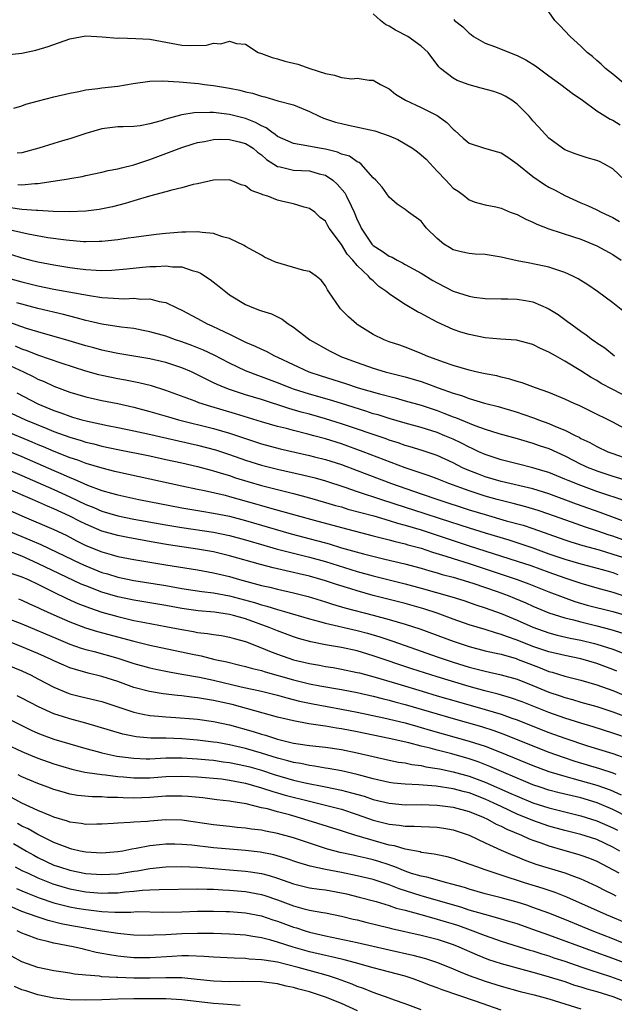
# Model space of a CAD drawing. Units: inches. Extents: x 2586000 to 2589000, y 1545000 to 1548000.
# Drawn here: x 2586919 to 2586993, y 1545794 to 1545917 of the extents above; entities that cross this region are included whole.
import ezdxf

# ---------------------------------------------------------------- set-up
doc = ezdxf.new("R2010")
doc.units = ezdxf.units.IN
doc.header["$MEASUREMENT"] = 0
doc.layers.add('LD25861545_2ft', color=54, linetype='Continuous')

msp = doc.modelspace()

# ---------------------------------------------------------------- linework, layer by layer
at = {"layer": 'LD25861545_2ft'}
for points, elevation in [([(2586994.53, 1545909), (2586993, 1545910.29), (2586992.08, 1545911), (2586991.53, 1545911.53), (2586991, 1545911.99), (2586990.47, 1545912.47), (2586989.79, 1545913), (2586989, 1545913.77), (2586987.66, 1545915), (2586986.37, 1545916.37), (2586985.72, 1545917), (2586985, 1545918.07)], 7870), ([(2586994.52, 1545897), (2586993, 1545898.42), (2586991.96, 1545899), (2586991.32, 1545899.32), (2586991, 1545899.46), (2586989.8, 1545899.8), (2586988.3, 1545900.3), (2586987, 1545900.82), (2586986.68, 1545901), (2586985, 1545902.27), (2586983.68, 1545903.68), (2586983, 1545904.44), (2586982.75, 1545904.75), (2586982.52, 1545905), (2586981, 1545906.52), (2586980.35, 1545907), (2586979.52, 1545907.52), (2586979, 1545907.79), (2586978.09, 1545908.09), (2586976.52, 1545908.52), (2586975, 1545908.92), (2586973.5, 1545909.5), (2586973, 1545909.79), (2586971.42, 1545911), (2586971.2, 1545911.2), (2586969.87, 1545913), (2586969, 1545913.8), (2586967.31, 1545915), (2586965.79, 1545915.79), (2586965, 1545916.29), (2586964.51, 1545916.51), (2586963.91, 1545917), (2586963, 1545917.83)], 7874), ([(2586973.1, 1545917.1), (2586973.18, 1545917), (2586974.22, 1545916.22), (2586975, 1545915.39), (2586975.24, 1545915.24), (2586975.54, 1545915), (2586977, 1545914.17), (2586978.29, 1545913.71), (2586980.04, 1545913), (2586981, 1545912.63), (2586982.09, 1545912.09), (2586983.32, 1545911.32), (2586985, 1545910.08), (2586986.49, 1545909), (2586987.9, 1545907.9), (2586989.2, 1545907), (2586991, 1545905.7), (2586992.66, 1545904.66), (2586993, 1545904.51), (2586993.92, 1545903.92)], 7872), ([(2586917, 1545912.71), (2586919, 1545912.91), (2586920.74, 1545913.26), (2586922.27, 1545913.73), (2586925, 1545914.7), (2586927, 1545915.07), (2586929.03, 1545914.97), (2586931, 1545914.8), (2586931.19, 1545914.81), (2586933.24, 1545914.76), (2586935, 1545914.64), (2586939, 1545913.9), (2586940.15, 1545913.85), (2586942.09, 1545913.91), (2586943, 1545914.14), (2586943.91, 1545914.09), (2586945, 1545914.41), (2586945.87, 1545914.13), (2586947, 1545914.02), (2586948.59, 1545913), (2586949, 1545912.86), (2586950.35, 1545912.35), (2586951, 1545912.18), (2586951.91, 1545911.91), (2586953.53, 1545911.53), (2586955.06, 1545911), (2586957, 1545910.34), (2586958.16, 1545910.16), (2586959, 1545909.84), (2586960.3, 1545909.7), (2586961, 1545909.76), (2586962.47, 1545909.53), (2586963, 1545909.54), (2586963.92, 1545909), (2586965, 1545908.45), (2586965.77, 1545907.77), (2586967.03, 1545907.03), (2586969, 1545906.1), (2586971, 1545905.08), (2586971.13, 1545905), (2586972.21, 1545904.21), (2586973, 1545903.38), (2586973.22, 1545903.22), (2586974.26, 1545902.26), (2586975, 1545901.62), (2586976.92, 1545901), (2586978.55, 1545900.55), (2586979, 1545900.44), (2586979.87, 1545899.87), (2586981, 1545899.06), (2586983, 1545897.44), (2586984.45, 1545896.45), (2586985, 1545896.14), (2586985.77, 1545895.77), (2586987, 1545895.07), (2586989, 1545894.15), (2586989.84, 1545893.84), (2586991, 1545893.28), (2586991.54, 1545893), (2586992.55, 1545892.55), (2586993, 1545892.31), (2586993.82, 1545891.82)], 7876), ([(2586917.99, 1545906.01), (2586919, 1545906.29), (2586919.5, 1545906.5), (2586921.05, 1545906.95), (2586923, 1545907.44), (2586925, 1545907.88), (2586926.1, 1545908.1), (2586927, 1545908.32), (2586928.48, 1545908.48), (2586929, 1545908.58), (2586931, 1545908.78), (2586932.91, 1545909.09), (2586935, 1545909.38), (2586936.58, 1545909.42), (2586938.7, 1545909.3), (2586941.1, 1545909.1), (2586941.84, 1545909), (2586943, 1545908.87), (2586945, 1545908.54), (2586946.28, 1545908.28), (2586947, 1545908.07), (2586947.89, 1545907.89), (2586949, 1545907.5), (2586949.43, 1545907.43), (2586951.05, 1545906.95), (2586953, 1545906.42), (2586955, 1545905.59), (2586956.22, 1545905), (2586956.77, 1545904.77), (2586958.28, 1545904.28), (2586959, 1545904.08), (2586959.88, 1545903.88), (2586963.18, 1545903.18), (2586965, 1545902.54), (2586966.09, 1545902.09), (2586967.92, 1545901), (2586968.55, 1545900.55), (2586969, 1545900.18), (2586969.63, 1545899.63), (2586971, 1545898.13), (2586972.08, 1545897), (2586973, 1545896.01), (2586973.62, 1545895.62), (2586974.45, 1545895), (2586974.75, 1545894.75), (2586975, 1545894.52), (2586975.74, 1545894.26), (2586977, 1545893.9), (2586978.34, 1545893.66), (2586979, 1545893.51), (2586980.14, 1545893), (2586981, 1545892.72), (2586982.11, 1545892.11), (2586983, 1545891.76), (2586983.48, 1545891.48), (2586985, 1545890.91), (2586988.08, 1545889.92), (2586989, 1545889.6), (2586990.49, 1545889), (2586991, 1545888.77), (2586993, 1545887.68), (2586994.03, 1545887)], 7878), ([(2586994.48, 1545880.48), (2586993, 1545881.66), (2586991.08, 1545883.08), (2586989.89, 1545883.89), (2586988.66, 1545884.66), (2586987.99, 1545885), (2586987, 1545885.46), (2586986.36, 1545885.64), (2586985, 1545886.11), (2586983.62, 1545886.38), (2586983, 1545886.53), (2586982.59, 1545886.59), (2586981, 1545886.91), (2586979, 1545887.37), (2586977, 1545887.68), (2586975.75, 1545887.75), (2586975, 1545887.83), (2586974.01, 1545888.01), (2586973, 1545888.29), (2586972.55, 1545888.55), (2586971.82, 1545889), (2586971, 1545889.69), (2586969.68, 1545891), (2586969.37, 1545891.37), (2586969, 1545891.85), (2586967.4, 1545893), (2586967, 1545893.33), (2586965.98, 1545893.98), (2586965, 1545894.86), (2586964.12, 1545896.12), (2586963.31, 1545897), (2586963, 1545897.3), (2586961.49, 1545899), (2586961.21, 1545899.21), (2586961, 1545899.28), (2586960, 1545900), (2586959, 1545900.27), (2586958.51, 1545900.51), (2586957, 1545900.88), (2586956.28, 1545901), (2586954.69, 1545901.31), (2586953, 1545901.59), (2586951, 1545902.49), (2586950.72, 1545902.72), (2586950.29, 1545903), (2586949.57, 1545903.57), (2586949, 1545903.8), (2586948.23, 1545904.23), (2586947, 1545904.71), (2586945, 1545905.23), (2586943, 1545905.46), (2586942.51, 1545905.49), (2586940.56, 1545905.44), (2586939, 1545905.17), (2586938.84, 1545905.16), (2586937, 1545904.62), (2586936.42, 1545904.42), (2586935, 1545904.04), (2586933.81, 1545903.81), (2586933, 1545903.71), (2586931.66, 1545903.66), (2586931, 1545903.66), (2586929, 1545903.45), (2586927, 1545902.85), (2586925, 1545902.19), (2586924.06, 1545901.94), (2586923, 1545901.61), (2586921.12, 1545901), (2586919, 1545900.42), (2586918.39, 1545900.39)], 7880), ([(2586918.47, 1545896.47), (2586919, 1545896.43), (2586920.6, 1545896.6), (2586921, 1545896.6), (2586924.84, 1545897.16), (2586925, 1545897.2), (2586926.53, 1545897.47), (2586927, 1545897.59), (2586929, 1545897.99), (2586929.8, 1545898.2), (2586931, 1545898.4), (2586931.45, 1545898.55), (2586933, 1545898.93), (2586935, 1545899.61), (2586937, 1545900.34), (2586939, 1545901.11), (2586940.43, 1545901.57), (2586941, 1545901.73), (2586941.86, 1545901.86), (2586943, 1545902.1), (2586943.86, 1545902.14), (2586945, 1545902.11), (2586946.19, 1545901.81), (2586947, 1545901.58), (2586947.95, 1545901), (2586948.51, 1545900.51), (2586949, 1545900.16), (2586949.61, 1545899.61), (2586951, 1545898.7), (2586951.34, 1545898.66), (2586953, 1545898.27), (2586955, 1545898.16), (2586956.2, 1545897.8), (2586957, 1545897.61), (2586957.92, 1545897), (2586958.49, 1545896.49), (2586959.42, 1545895.42), (2586959.64, 1545895), (2586960.21, 1545893.79), (2586960.61, 1545893), (2586961, 1545892.05), (2586961.34, 1545891.34), (2586961.47, 1545891), (2586962.83, 1545889), (2586962.91, 1545888.91), (2586963, 1545888.83), (2586964.13, 1545888.13), (2586965, 1545887.5), (2586965.37, 1545887.37), (2586965.99, 1545887), (2586966.66, 1545886.66), (2586967, 1545886.45), (2586969, 1545885.36), (2586970.45, 1545884.45), (2586971, 1545884.13), (2586973, 1545883.11), (2586975, 1545882.47), (2586975.64, 1545882.36), (2586977, 1545882.17), (2586979, 1545882.13), (2586979.86, 1545882.14), (2586981, 1545882.12), (2586982.08, 1545881.92), (2586983, 1545881.78), (2586984.92, 1545880.92), (2586986.16, 1545880.16), (2586987.32, 1545879.32), (2586987.72, 1545879), (2586989, 1545878.09), (2586989.65, 1545877.65), (2586990.45, 1545877), (2586990.79, 1545876.79), (2586991, 1545876.62), (2586991.99, 1545875.99), (2586993.21, 1545875)], 7882), ([(2586995, 1545869.76), (2586993, 1545870.77), (2586991.56, 1545871.56), (2586991, 1545871.9), (2586990.29, 1545872.29), (2586989, 1545873.12), (2586987, 1545874.33), (2586985.8, 1545875), (2586985, 1545875.48), (2586983.94, 1545875.94), (2586983, 1545876.43), (2586980.95, 1545876.95), (2586978.92, 1545877.08), (2586977, 1545877.25), (2586975, 1545877.66), (2586973.98, 1545877.98), (2586973, 1545878.31), (2586971, 1545879.22), (2586969.83, 1545879.83), (2586969, 1545880.3), (2586968.53, 1545880.53), (2586967, 1545881.42), (2586965.67, 1545882.33), (2586965, 1545882.76), (2586964.7, 1545883), (2586963.69, 1545883.69), (2586963, 1545884.39), (2586962.66, 1545884.66), (2586962.41, 1545885), (2586961, 1545886.33), (2586960.45, 1545887), (2586959.74, 1545887.74), (2586959, 1545888.93), (2586957.49, 1545891), (2586957.3, 1545891.3), (2586957, 1545891.87), (2586956.33, 1545892.33), (2586955.67, 1545893), (2586955, 1545893.47), (2586954.36, 1545893.64), (2586953, 1545894.03), (2586951.69, 1545894.31), (2586951, 1545894.51), (2586949.77, 1545895), (2586949.16, 1545895.16), (2586949, 1545895.25), (2586947.7, 1545895.7), (2586947, 1545896.3), (2586946.43, 1545896.43), (2586945, 1545897.05), (2586942.99, 1545896.99), (2586941, 1545896.55), (2586940.45, 1545896.45), (2586939, 1545896.04), (2586937.77, 1545895.77), (2586937, 1545895.52), (2586934.99, 1545894.99), (2586933, 1545894.4), (2586931.94, 1545894.06), (2586930.34, 1545893.66), (2586928.67, 1545893.33), (2586927, 1545893.12), (2586924.96, 1545893.04), (2586922.91, 1545893.09), (2586921, 1545893.19), (2586920.81, 1545893.19), (2586919, 1545893.34), (2586917.54, 1545893.54)], 7884), ([(2586995, 1545865.61), (2586993, 1545866.69), (2586990.13, 1545868.13), (2586988.78, 1545868.78), (2586988.23, 1545869), (2586987, 1545869.57), (2586985, 1545870.41), (2586983.32, 1545871), (2586981.64, 1545871.64), (2586981, 1545871.81), (2586980.1, 1545872.1), (2586979, 1545872.33), (2586978.48, 1545872.48), (2586977, 1545872.76), (2586976.81, 1545872.81), (2586975.86, 1545873), (2586975, 1545873.2), (2586973, 1545873.79), (2586971.8, 1545874.2), (2586969.64, 1545875), (2586969, 1545875.29), (2586967, 1545876.08), (2586966.32, 1545876.32), (2586965, 1545876.75), (2586964.36, 1545877), (2586963, 1545877.68), (2586961, 1545878.91), (2586960.88, 1545879), (2586959.88, 1545879.88), (2586958.89, 1545880.89), (2586958.79, 1545881), (2586957.44, 1545883), (2586957.27, 1545883.27), (2586957, 1545883.75), (2586956.46, 1545884.46), (2586955.84, 1545885), (2586955, 1545885.58), (2586954.29, 1545885.71), (2586950.74, 1545886.74), (2586950.22, 1545887), (2586949.38, 1545887.38), (2586949, 1545887.62), (2586947, 1545888.68), (2586946.81, 1545888.81), (2586945, 1545889.68), (2586944.1, 1545889.9), (2586943, 1545890.33), (2586941.57, 1545890.43), (2586941, 1545890.55), (2586939.52, 1545890.48), (2586939, 1545890.5), (2586937, 1545890.33), (2586935.81, 1545890.19), (2586933, 1545889.83), (2586932.28, 1545889.72), (2586931, 1545889.55), (2586929, 1545889.34), (2586928.68, 1545889.32), (2586927, 1545889.29), (2586926.7, 1545889.3), (2586924.53, 1545889.47), (2586922.22, 1545889.78), (2586919.77, 1545890.23), (2586917, 1545890.87)], 7886), ([(2586917.7, 1545887.7), (2586919, 1545887.29), (2586920.1, 1545887), (2586921, 1545886.77), (2586923, 1545886.38), (2586925, 1545886.06), (2586925.96, 1545885.96), (2586927, 1545885.82), (2586928.28, 1545885.72), (2586929, 1545885.71), (2586930.26, 1545885.74), (2586932.11, 1545885.89), (2586934.1, 1545886.1), (2586935, 1545886.18), (2586935.82, 1545886.18), (2586937, 1545886.29), (2586937.83, 1545886.17), (2586939, 1545886.16), (2586940.31, 1545885.69), (2586941, 1545885.53), (2586941.37, 1545885.37), (2586942.56, 1545884.56), (2586943.68, 1545883.68), (2586944.52, 1545883), (2586945, 1545882.66), (2586947, 1545881.42), (2586947.99, 1545881), (2586948.74, 1545880.74), (2586949, 1545880.62), (2586950.25, 1545880.25), (2586951, 1545879.87), (2586951.59, 1545879.59), (2586952.35, 1545879), (2586953, 1545878.6), (2586955.07, 1545877), (2586957.59, 1545875.59), (2586958.75, 1545875), (2586959, 1545874.9), (2586961, 1545874.15), (2586963, 1545873.45), (2586964.48, 1545873), (2586967, 1545872.37), (2586969, 1545871.77), (2586969.58, 1545871.58), (2586971.14, 1545871), (2586973, 1545870.33), (2586974.03, 1545870.03), (2586975, 1545869.65), (2586976.92, 1545869.08), (2586978.64, 1545868.64), (2586981, 1545867.95), (2586981.72, 1545867.72), (2586983.2, 1545867.2), (2586983.7, 1545867), (2586985, 1545866.54), (2586985.84, 1545866.16), (2586987, 1545865.7), (2586988.37, 1545865), (2586988.8, 1545864.8), (2586989, 1545864.67), (2586990.14, 1545864.14), (2586991, 1545863.65), (2586992.39, 1545863), (2586993, 1545862.77), (2586995, 1545862.07)], 7888), ([(2586916.38, 1545885), (2586919, 1545884.26), (2586921, 1545883.77), (2586923, 1545883.37), (2586927.45, 1545882.55), (2586929, 1545882.32), (2586929.75, 1545882.25), (2586931.84, 1545882.16), (2586933, 1545882.21), (2586933.88, 1545882.12), (2586935, 1545882.14), (2586936.19, 1545881.81), (2586937, 1545881.69), (2586938.41, 1545881), (2586939, 1545880.73), (2586941, 1545879.66), (2586942.2, 1545879), (2586942.77, 1545878.77), (2586943.67, 1545878.33), (2586945, 1545877.72), (2586947, 1545876.73), (2586948.22, 1545876.22), (2586949, 1545875.83), (2586949.58, 1545875.58), (2586950.64, 1545875), (2586951, 1545874.85), (2586954.94, 1545873), (2586956.49, 1545872.49), (2586959.53, 1545871.53), (2586961.12, 1545871), (2586963.76, 1545870.24), (2586965.74, 1545869.74), (2586967, 1545869.39), (2586969, 1545868.81), (2586971, 1545868.15), (2586971.84, 1545867.84), (2586973, 1545867.38), (2586973.29, 1545867.29), (2586975, 1545866.56), (2586975.72, 1545866.28), (2586977, 1545865.82), (2586978.71, 1545865.29), (2586981, 1545864.65), (2586982.26, 1545864.26), (2586983, 1545864.07), (2586983.79, 1545863.79), (2586985, 1545863.39), (2586987, 1545862.47), (2586989, 1545861.45), (2586990, 1545861), (2586990.71, 1545860.71), (2586991, 1545860.6), (2586993, 1545859.95), (2586997, 1545858.71)], 7890), ([(2586994.78, 1545856.78), (2586991, 1545858.03), (2586989, 1545858.75), (2586987.4, 1545859.4), (2586987, 1545859.58), (2586985, 1545860.4), (2586984.54, 1545860.54), (2586983, 1545861), (2586981, 1545861.48), (2586979, 1545861.99), (2586977, 1545862.65), (2586976.21, 1545863), (2586975.39, 1545863.39), (2586975, 1545863.55), (2586974.06, 1545864.06), (2586973, 1545864.56), (2586971.98, 1545865), (2586971, 1545865.39), (2586969, 1545866.01), (2586967, 1545866.56), (2586965, 1545867.14), (2586963.6, 1545867.6), (2586963, 1545867.76), (2586962.07, 1545868.08), (2586959, 1545869.04), (2586957.5, 1545869.5), (2586955, 1545870.21), (2586953, 1545870.85), (2586952.58, 1545871), (2586951, 1545871.63), (2586949, 1545872.38), (2586948.54, 1545872.54), (2586947.32, 1545873), (2586947, 1545873.13), (2586945, 1545874.08), (2586943.08, 1545875.08), (2586941.72, 1545875.72), (2586940.29, 1545876.29), (2586939, 1545876.76), (2586938.23, 1545877), (2586937, 1545877.45), (2586935, 1545878.03), (2586934.19, 1545878.19), (2586933, 1545878.41), (2586931.41, 1545878.59), (2586929, 1545878.97), (2586927.36, 1545879.36), (2586927, 1545879.43), (2586925.78, 1545879.78), (2586925, 1545879.96), (2586924.18, 1545880.18), (2586921, 1545880.93), (2586918.35, 1545881.65)], 7892), ([(2586997.8, 1545853), (2586991.4, 1545855.4), (2586988.44, 1545856.44), (2586985, 1545857.72), (2586983, 1545858.33), (2586979, 1545859.26), (2586977, 1545859.86), (2586976.17, 1545860.17), (2586974.74, 1545860.74), (2586974.17, 1545861), (2586973, 1545861.6), (2586971, 1545862.52), (2586969.14, 1545863.14), (2586967.62, 1545863.62), (2586967, 1545863.79), (2586966.11, 1545864.11), (2586965, 1545864.45), (2586964.6, 1545864.6), (2586959, 1545866.51), (2586957, 1545867.13), (2586955, 1545867.68), (2586953.95, 1545867.95), (2586952.4, 1545868.4), (2586949, 1545869.52), (2586947, 1545870.14), (2586945, 1545870.79), (2586944.44, 1545871), (2586943.43, 1545871.43), (2586943, 1545871.64), (2586942.07, 1545872.07), (2586941, 1545872.64), (2586940.22, 1545873), (2586939, 1545873.52), (2586937, 1545874.17), (2586935, 1545874.61), (2586931, 1545875.28), (2586929.59, 1545875.59), (2586929, 1545875.7), (2586927.99, 1545875.99), (2586927, 1545876.25), (2586924.9, 1545876.9), (2586921, 1545877.99), (2586919.56, 1545878.44), (2586919, 1545878.63), (2586918.74, 1545878.74), (2586917.28, 1545879.28)], 7894), ([(2586995.52, 1545851.52), (2586993, 1545852.42), (2586992.56, 1545852.56), (2586991, 1545853.11), (2586989.57, 1545853.57), (2586987.81, 1545854.19), (2586987, 1545854.46), (2586985, 1545855.19), (2586983.65, 1545855.65), (2586982.11, 1545856.11), (2586980.51, 1545856.51), (2586979, 1545856.87), (2586978.53, 1545857), (2586977, 1545857.43), (2586975, 1545858.09), (2586972.45, 1545859), (2586971, 1545859.59), (2586969.98, 1545859.98), (2586969, 1545860.32), (2586968.5, 1545860.5), (2586967, 1545861), (2586961.75, 1545863), (2586959, 1545863.97), (2586957, 1545864.6), (2586955.56, 1545865), (2586954.79, 1545865.21), (2586953, 1545865.64), (2586952.11, 1545865.89), (2586951, 1545866.16), (2586949, 1545866.76), (2586945.76, 1545867.76), (2586942.66, 1545868.66), (2586941.14, 1545869.14), (2586940.67, 1545869.33), (2586937, 1545870.68), (2586935.23, 1545871.23), (2586933.63, 1545871.63), (2586933, 1545871.75), (2586931.97, 1545871.97), (2586931, 1545872.14), (2586929, 1545872.55), (2586928.64, 1545872.64), (2586927, 1545873.09), (2586923.92, 1545874.08), (2586921, 1545875.09), (2586919.64, 1545875.64), (2586919, 1545875.85), (2586918.2, 1545876.2)], 7896), ([(2586917, 1545874), (2586919.17, 1545873), (2586920.41, 1545872.41), (2586921, 1545872.1), (2586921.78, 1545871.78), (2586923, 1545871.21), (2586925, 1545870.47), (2586927, 1545869.88), (2586929, 1545869.43), (2586931, 1545869.03), (2586933, 1545868.57), (2586935, 1545868.03), (2586937.35, 1545867.35), (2586938.6, 1545867), (2586943, 1545865.91), (2586945, 1545865.33), (2586949, 1545863.98), (2586951.34, 1545863.34), (2586955, 1545862.54), (2586955.63, 1545862.37), (2586957, 1545862.01), (2586959, 1545861.38), (2586961, 1545860.64), (2586965.28, 1545859), (2586969, 1545857.73), (2586971.09, 1545857), (2586975, 1545855.74), (2586977, 1545855.12), (2586979.64, 1545854.36), (2586981.78, 1545853.78), (2586983, 1545853.39), (2586987, 1545851.95), (2586987.72, 1545851.72), (2586989.26, 1545851.26), (2586991.29, 1545850.71), (2586993, 1545850.19), (2586994.22, 1545849.78)], 7898), ([(2586918.36, 1545870.36), (2586921, 1545869), (2586923, 1545868.16), (2586923.87, 1545867.87), (2586925, 1545867.43), (2586925.34, 1545867.34), (2586926.48, 1545867), (2586927.19, 1545866.81), (2586929.71, 1545866.29), (2586931, 1545866.04), (2586933, 1545865.62), (2586934.76, 1545865.24), (2586941, 1545863.83), (2586943.24, 1545863.24), (2586945, 1545862.67), (2586947, 1545861.95), (2586949, 1545861.31), (2586951, 1545860.8), (2586954.12, 1545860.12), (2586955.71, 1545859.71), (2586957, 1545859.35), (2586959.43, 1545858.57), (2586961, 1545858.02), (2586964.03, 1545857), (2586967, 1545856.07), (2586969.32, 1545855.32), (2586971.38, 1545854.62), (2586975, 1545853.45), (2586977, 1545852.82), (2586979.96, 1545851.96), (2586981.48, 1545851.48), (2586983, 1545850.95), (2586985, 1545850.23), (2586987, 1545849.54), (2586989, 1545848.96), (2586990.56, 1545848.56), (2586992.11, 1545848.11), (2586993, 1545847.88), (2586993.64, 1545847.64)], 7900), ([(2586917, 1545868.1), (2586919.43, 1545867), (2586922.1, 1545865.9), (2586923, 1545865.54), (2586925, 1545864.83), (2586926.41, 1545864.41), (2586927, 1545864.21), (2586927.98, 1545863.98), (2586929, 1545863.71), (2586931, 1545863.27), (2586935, 1545862.47), (2586937, 1545862.04), (2586939, 1545861.6), (2586941, 1545861.14), (2586942.69, 1545860.69), (2586943, 1545860.61), (2586944.22, 1545860.22), (2586945, 1545860), (2586945.74, 1545859.74), (2586947.27, 1545859.27), (2586949, 1545858.78), (2586953, 1545857.76), (2586955, 1545857.22), (2586957, 1545856.66), (2586958.27, 1545856.27), (2586959, 1545856.08), (2586959.82, 1545855.82), (2586963.05, 1545854.95), (2586965, 1545854.39), (2586966.05, 1545854.05), (2586967, 1545853.8), (2586969, 1545853.2), (2586975, 1545851.2), (2586981, 1545849.31), (2586982.73, 1545848.73), (2586985, 1545847.9), (2586987, 1545847.2), (2586989, 1545846.53), (2586991, 1545845.94), (2586993, 1545845.41), (2586995, 1545844.76)], 7902), ([(2586917, 1545865.56), (2586920.24, 1545864.24), (2586921, 1545863.91), (2586921.65, 1545863.65), (2586923, 1545863.07), (2586925, 1545862.28), (2586925.97, 1545861.97), (2586927, 1545861.56), (2586929, 1545860.96), (2586930.58, 1545860.58), (2586931, 1545860.46), (2586939, 1545858.72), (2586941, 1545858.3), (2586941.87, 1545858.13), (2586944.46, 1545857.54), (2586945, 1545857.4), (2586948.43, 1545856.43), (2586949, 1545856.25), (2586949.99, 1545855.99), (2586953.45, 1545855), (2586955.58, 1545854.42), (2586959, 1545853.5), (2586963, 1545852.48), (2586964.16, 1545852.16), (2586965, 1545851.96), (2586965.74, 1545851.74), (2586967, 1545851.45), (2586967.34, 1545851.34), (2586969, 1545850.91), (2586970.42, 1545850.42), (2586972.08, 1545849.92), (2586973, 1545849.61), (2586975, 1545848.98), (2586978.01, 1545848.01), (2586981.02, 1545847), (2586982.47, 1545846.47), (2586985, 1545845.46), (2586986.78, 1545844.78), (2586988.26, 1545844.26), (2586989.8, 1545843.8), (2586993, 1545842.99), (2586995, 1545842.39)], 7904), ([(2586917, 1545863.21), (2586919, 1545862.4), (2586923, 1545860.64), (2586924.16, 1545860.16), (2586925, 1545859.76), (2586925.55, 1545859.55), (2586926.74, 1545859), (2586927.2, 1545858.8), (2586929, 1545858.16), (2586930.2, 1545857.8), (2586931, 1545857.58), (2586933.62, 1545857), (2586939, 1545855.97), (2586941.54, 1545855.54), (2586943, 1545855.32), (2586945, 1545854.92), (2586947, 1545854.38), (2586951.71, 1545853), (2586952.72, 1545852.72), (2586955.89, 1545851.89), (2586957, 1545851.57), (2586957.46, 1545851.46), (2586959.02, 1545850.98), (2586961.79, 1545850.21), (2586964.45, 1545849.55), (2586966.96, 1545848.96), (2586969, 1545848.42), (2586970.09, 1545848.09), (2586971, 1545847.84), (2586971.64, 1545847.64), (2586973, 1545847.28), (2586973.97, 1545847), (2586975.46, 1545846.54), (2586978.5, 1545845.5), (2586979.88, 1545845), (2586980.68, 1545844.68), (2586982.09, 1545844.08), (2586983, 1545843.67), (2586985, 1545842.83), (2586987, 1545842.18), (2586988.07, 1545841.93), (2586989, 1545841.68), (2586991, 1545841.2), (2586992.74, 1545840.74), (2586994.26, 1545840.26)], 7906), ([(2586917, 1545860.86), (2586919, 1545860.03), (2586923, 1545858.26), (2586925, 1545857.35), (2586927, 1545856.4), (2586928, 1545856), (2586929, 1545855.57), (2586931, 1545854.97), (2586933, 1545854.57), (2586937, 1545853.85), (2586939, 1545853.51), (2586943, 1545852.92), (2586945, 1545852.51), (2586947, 1545851.95), (2586949.28, 1545851.28), (2586950.84, 1545850.84), (2586955, 1545849.8), (2586957, 1545849.24), (2586961, 1545848), (2586963, 1545847.44), (2586967, 1545846.45), (2586969, 1545845.92), (2586972.84, 1545844.84), (2586974.35, 1545844.35), (2586975.83, 1545843.83), (2586977, 1545843.46), (2586979, 1545842.75), (2586981, 1545841.92), (2586983, 1545841.02), (2586985, 1545840.31), (2586986.03, 1545840.03), (2586987.67, 1545839.67), (2586989, 1545839.42), (2586990.71, 1545839), (2586991, 1545838.92), (2586993, 1545838.26), (2586995, 1545837.5)], 7908), ([(2586993.52, 1545835.52), (2586993, 1545835.73), (2586991, 1545836.47), (2586989, 1545837.06), (2586987, 1545837.47), (2586985, 1545837.94), (2586983, 1545838.62), (2586981, 1545839.42), (2586979.81, 1545839.81), (2586979, 1545840.12), (2586978.3, 1545840.3), (2586977, 1545840.72), (2586975, 1545841.33), (2586973, 1545842.04), (2586971, 1545842.78), (2586969.33, 1545843.33), (2586967, 1545843.99), (2586963, 1545845.01), (2586961, 1545845.56), (2586960.18, 1545845.82), (2586958.38, 1545846.37), (2586957, 1545846.84), (2586955, 1545847.41), (2586953.7, 1545847.7), (2586953, 1545847.88), (2586952.07, 1545848.07), (2586950.45, 1545848.45), (2586948.87, 1545848.87), (2586945, 1545849.98), (2586943, 1545850.45), (2586941, 1545850.8), (2586937.35, 1545851.35), (2586935.64, 1545851.64), (2586932.24, 1545852.24), (2586931, 1545852.49), (2586929, 1545853.06), (2586927, 1545853.91), (2586926.27, 1545854.27), (2586925, 1545854.94), (2586923, 1545855.85), (2586922.18, 1545856.18), (2586920.32, 1545857), (2586917, 1545858.43)], 7910), ([(2586917, 1545855.86), (2586918.99, 1545854.99), (2586923, 1545853.27), (2586924.53, 1545852.53), (2586925.84, 1545851.84), (2586927, 1545851.27), (2586929, 1545850.46), (2586930.15, 1545850.14), (2586931, 1545849.89), (2586933, 1545849.5), (2586937, 1545848.82), (2586941, 1545848.19), (2586943, 1545847.84), (2586945, 1545847.36), (2586946.24, 1545847), (2586949, 1545846.26), (2586950.03, 1545846.03), (2586951, 1545845.78), (2586953, 1545845.33), (2586954.85, 1545844.85), (2586957, 1545844.2), (2586957.9, 1545843.9), (2586959.45, 1545843.45), (2586963, 1545842.54), (2586965, 1545842), (2586967, 1545841.42), (2586968.83, 1545840.83), (2586973, 1545839.26), (2586975, 1545838.6), (2586977, 1545838.08), (2586978.17, 1545837.83), (2586979, 1545837.63), (2586980.91, 1545837.09), (2586981.16, 1545837), (2586982.46, 1545836.46), (2586983.92, 1545835.92), (2586985, 1545835.49), (2586985.39, 1545835.39), (2586987, 1545834.91), (2586989, 1545834.41), (2586991, 1545833.82), (2586993, 1545833.1), (2586995.9, 1545831.9)], 7912), ([(2586915, 1545854.01), (2586919.98, 1545851.98), (2586921.36, 1545851.36), (2586926.32, 1545849), (2586927, 1545848.69), (2586929, 1545847.88), (2586929.69, 1545847.69), (2586931, 1545847.28), (2586933, 1545846.87), (2586937, 1545846.23), (2586939, 1545845.89), (2586941.51, 1545845.51), (2586943, 1545845.34), (2586945, 1545844.97), (2586948.13, 1545844.13), (2586949, 1545843.83), (2586949.67, 1545843.67), (2586951, 1545843.25), (2586951.89, 1545843), (2586955, 1545842.06), (2586956.28, 1545841.72), (2586957, 1545841.51), (2586961, 1545840.6), (2586962.26, 1545840.26), (2586963.81, 1545839.81), (2586965.31, 1545839.31), (2586967, 1545838.73), (2586971, 1545837.31), (2586973, 1545836.64), (2586975, 1545836.03), (2586975.83, 1545835.83), (2586977, 1545835.51), (2586979, 1545835.06), (2586981, 1545834.51), (2586983, 1545833.71), (2586985, 1545832.89), (2586986.42, 1545832.42), (2586987, 1545832.22), (2586987.97, 1545831.97), (2586989, 1545831.65), (2586991, 1545831.08), (2586993, 1545830.43), (2586995, 1545829.68)], 7914), ([(2586995.23, 1545827), (2586993, 1545827.77), (2586990.54, 1545828.54), (2586989, 1545828.99), (2586987, 1545829.63), (2586985, 1545830.33), (2586981.66, 1545831.66), (2586980.18, 1545832.18), (2586978.63, 1545832.63), (2586976.95, 1545833.05), (2586975, 1545833.6), (2586971, 1545834.8), (2586967.83, 1545835.83), (2586963, 1545837.44), (2586961, 1545838.05), (2586959, 1545838.48), (2586957, 1545838.82), (2586955.18, 1545839.18), (2586953.62, 1545839.62), (2586953, 1545839.82), (2586951, 1545840.55), (2586949.95, 1545841), (2586947, 1545842.07), (2586945.49, 1545842.51), (2586945, 1545842.63), (2586943.09, 1545842.91), (2586941.07, 1545843.07), (2586939, 1545843.36), (2586937, 1545843.73), (2586933, 1545844.4), (2586931, 1545844.83), (2586929, 1545845.41), (2586927, 1545846.19), (2586926.43, 1545846.43), (2586923.7, 1545847.7), (2586921, 1545849.01), (2586919, 1545849.9), (2586917, 1545850.66)], 7916), ([(2586917.74, 1545847.74), (2586919, 1545847.34), (2586919.77, 1545847), (2586921, 1545846.41), (2586923, 1545845.4), (2586924.63, 1545844.63), (2586926.01, 1545844.01), (2586927.44, 1545843.44), (2586929, 1545842.91), (2586931, 1545842.35), (2586933, 1545841.88), (2586934.4, 1545841.6), (2586937, 1545841.12), (2586939, 1545840.72), (2586940.48, 1545840.48), (2586941, 1545840.37), (2586942.24, 1545840.24), (2586943, 1545840.1), (2586943.97, 1545839.97), (2586945, 1545839.77), (2586945.59, 1545839.59), (2586947, 1545839.22), (2586949, 1545838.45), (2586950.01, 1545838.01), (2586951, 1545837.65), (2586953, 1545836.95), (2586955, 1545836.46), (2586956.25, 1545836.25), (2586957, 1545836.1), (2586957.96, 1545835.96), (2586959, 1545835.78), (2586961, 1545835.37), (2586961.29, 1545835.29), (2586963.22, 1545834.78), (2586966.06, 1545833.94), (2586969.13, 1545833), (2586971, 1545832.44), (2586973.66, 1545831.66), (2586977, 1545830.72), (2586979, 1545830.12), (2586980.37, 1545829.63), (2586981, 1545829.42), (2586983, 1545828.62), (2586985, 1545827.85), (2586987, 1545827.13), (2586989.83, 1545826.17), (2586993, 1545825.19), (2586994.64, 1545824.64)], 7918), ([(2586918.58, 1545844.58), (2586919, 1545844.41), (2586919.96, 1545843.96), (2586921, 1545843.49), (2586921.32, 1545843.32), (2586923, 1545842.57), (2586925, 1545841.71), (2586926.95, 1545840.95), (2586928.47, 1545840.47), (2586933, 1545839.26), (2586935, 1545838.77), (2586940.37, 1545837.63), (2586941.43, 1545837.43), (2586943.17, 1545837), (2586944.67, 1545836.67), (2586946.29, 1545836.29), (2586947, 1545836.11), (2586947.86, 1545835.86), (2586949, 1545835.59), (2586949.44, 1545835.44), (2586953, 1545834.43), (2586955, 1545833.94), (2586956.32, 1545833.68), (2586959, 1545833.21), (2586961, 1545832.83), (2586963, 1545832.38), (2586964.09, 1545832.09), (2586965, 1545831.88), (2586965.68, 1545831.68), (2586967, 1545831.34), (2586973, 1545829.58), (2586976.57, 1545828.57), (2586978.08, 1545828.08), (2586979.55, 1545827.55), (2586983, 1545826.15), (2586985, 1545825.39), (2586986.76, 1545824.76), (2586988.26, 1545824.26), (2586991.33, 1545823.33), (2586993, 1545822.79), (2586993.38, 1545822.62)], 7920), ([(2586917, 1545842.2), (2586919, 1545841.43), (2586923.52, 1545839.52), (2586925, 1545838.91), (2586926.41, 1545838.41), (2586927, 1545838.24), (2586928.02, 1545837.98), (2586931, 1545837.14), (2586933, 1545836.48), (2586935, 1545835.92), (2586935.75, 1545835.75), (2586937.42, 1545835.42), (2586939, 1545835.16), (2586941.25, 1545834.75), (2586943, 1545834.39), (2586946.43, 1545833.57), (2586949.01, 1545833), (2586951, 1545832.5), (2586952.16, 1545832.16), (2586953.76, 1545831.76), (2586955.42, 1545831.42), (2586959, 1545830.78), (2586961, 1545830.4), (2586964.31, 1545829.69), (2586967, 1545829.04), (2586968.58, 1545828.58), (2586969, 1545828.48), (2586970.14, 1545828.14), (2586975, 1545826.76), (2586977, 1545826.11), (2586979, 1545825.33), (2586983, 1545823.7), (2586985, 1545822.96), (2586987, 1545822.35), (2586987.86, 1545822.14), (2586991, 1545821.26), (2586992.65, 1545820.65), (2586994.04, 1545820.04)], 7922), ([(2586997, 1545816.17), (2586993, 1545818.2), (2586991.05, 1545819.05), (2586989, 1545819.67), (2586987.91, 1545819.91), (2586986.29, 1545820.29), (2586985, 1545820.63), (2586983.88, 1545821), (2586983, 1545821.3), (2586981.8, 1545821.8), (2586981, 1545822.12), (2586979.05, 1545822.95), (2586977.59, 1545823.59), (2586976.15, 1545824.15), (2586975, 1545824.54), (2586972.84, 1545825.16), (2586971, 1545825.63), (2586970.13, 1545825.87), (2586969, 1545826.14), (2586967.47, 1545826.53), (2586965, 1545827.09), (2586961, 1545827.93), (2586959, 1545828.31), (2586958.4, 1545828.4), (2586957, 1545828.63), (2586956.67, 1545828.67), (2586954.94, 1545828.94), (2586953, 1545829.28), (2586951, 1545829.76), (2586945.34, 1545831.34), (2586943, 1545831.86), (2586942, 1545832), (2586941, 1545832.18), (2586940.25, 1545832.25), (2586939, 1545832.43), (2586938.47, 1545832.47), (2586936.69, 1545832.69), (2586934.96, 1545832.96), (2586933, 1545833.49), (2586931, 1545834.21), (2586929, 1545834.87), (2586927.28, 1545835.28), (2586925.71, 1545835.71), (2586925, 1545835.94), (2586924.25, 1545836.25), (2586923, 1545836.82), (2586922.65, 1545837), (2586921, 1545837.74), (2586919, 1545838.58), (2586917, 1545839.35)], 7924), ([(2586915.47, 1545837), (2586919, 1545835.54), (2586920.15, 1545835), (2586921, 1545834.57), (2586923, 1545833.5), (2586924.77, 1545832.77), (2586925, 1545832.69), (2586926.34, 1545832.34), (2586929, 1545831.71), (2586931, 1545831.06), (2586933, 1545830.4), (2586934.12, 1545830.12), (2586935, 1545829.98), (2586936.1, 1545829.9), (2586937, 1545829.8), (2586938.28, 1545829.72), (2586940.46, 1545829.54), (2586941, 1545829.49), (2586943, 1545829.22), (2586945, 1545828.8), (2586947.95, 1545827.95), (2586949, 1545827.62), (2586949.49, 1545827.49), (2586951, 1545826.99), (2586953, 1545826.52), (2586953.58, 1545826.42), (2586955, 1545826.22), (2586957, 1545825.99), (2586959, 1545825.7), (2586961, 1545825.3), (2586963, 1545824.83), (2586965, 1545824.38), (2586966.14, 1545824.14), (2586967, 1545824.02), (2586967.84, 1545823.84), (2586969, 1545823.7), (2586969.56, 1545823.56), (2586971, 1545823.35), (2586971.28, 1545823.28), (2586973, 1545822.93), (2586975, 1545822.39), (2586977, 1545821.64), (2586980.22, 1545820.22), (2586981, 1545819.85), (2586983, 1545819.03), (2586985, 1545818.39), (2586987, 1545817.89), (2586989, 1545817.42), (2586991, 1545816.79), (2586993, 1545815.91), (2586993.6, 1545815.6)], 7926), ([(2586993.87, 1545813), (2586993, 1545813.49), (2586991, 1545814.44), (2586989, 1545815.08), (2586987, 1545815.56), (2586985, 1545816.12), (2586983, 1545816.82), (2586981, 1545817.63), (2586979, 1545818.56), (2586978.1, 1545819), (2586977, 1545819.51), (2586975, 1545820.27), (2586974.41, 1545820.41), (2586973, 1545820.79), (2586970.89, 1545821.11), (2586968.71, 1545821.29), (2586967, 1545821.36), (2586965.51, 1545821.51), (2586965, 1545821.59), (2586963, 1545822.04), (2586961.6, 1545822.4), (2586961, 1545822.57), (2586959.02, 1545823.02), (2586957.35, 1545823.35), (2586957, 1545823.39), (2586955.63, 1545823.63), (2586955, 1545823.7), (2586953.94, 1545823.94), (2586953, 1545824.08), (2586952.3, 1545824.3), (2586951, 1545824.63), (2586949, 1545825.26), (2586947, 1545825.83), (2586945, 1545826.29), (2586943.43, 1545826.57), (2586943, 1545826.64), (2586941, 1545826.88), (2586939, 1545827.05), (2586937, 1545827.11), (2586935.13, 1545827.13), (2586933.29, 1545827.29), (2586931.62, 1545827.62), (2586930.07, 1545828.07), (2586928.56, 1545828.56), (2586927, 1545829.01), (2586925.43, 1545829.43), (2586925, 1545829.53), (2586924.21, 1545829.79), (2586923, 1545830.16), (2586921.05, 1545831.05), (2586919, 1545832.12), (2586918.41, 1545832.41)], 7928), ([(2586917.47, 1545829.47), (2586920.14, 1545828.14), (2586921, 1545827.75), (2586921.53, 1545827.53), (2586923, 1545827), (2586927, 1545825.85), (2586928.57, 1545825.43), (2586929, 1545825.31), (2586930.89, 1545824.89), (2586932.65, 1545824.65), (2586933, 1545824.61), (2586934.56, 1545824.56), (2586935, 1545824.56), (2586937, 1545824.65), (2586939, 1545824.67), (2586941, 1545824.56), (2586942.4, 1545824.4), (2586943, 1545824.36), (2586944.18, 1545824.18), (2586945, 1545824.07), (2586947, 1545823.67), (2586947.53, 1545823.53), (2586949, 1545823.12), (2586950.59, 1545822.59), (2586953, 1545821.89), (2586954.45, 1545821.55), (2586957.03, 1545821.03), (2586959, 1545820.61), (2586960.29, 1545820.29), (2586961.85, 1545819.85), (2586963, 1545819.46), (2586965, 1545818.98), (2586967, 1545818.8), (2586969, 1545818.81), (2586971, 1545818.75), (2586973, 1545818.5), (2586975, 1545817.95), (2586976.75, 1545817.25), (2586977.31, 1545817), (2586978.38, 1545816.38), (2586979, 1545816.12), (2586979.73, 1545815.73), (2586981.57, 1545815), (2586982.54, 1545814.54), (2586983, 1545814.37), (2586983.98, 1545814.02), (2586985, 1545813.63), (2586987, 1545813.05), (2586988.61, 1545812.61), (2586989, 1545812.49), (2586990.09, 1545812.09), (2586991, 1545811.72), (2586993.75, 1545810.25)], 7930), ([(2586917, 1545826.36), (2586919, 1545825.44), (2586920.06, 1545825), (2586921, 1545824.62), (2586923, 1545823.92), (2586925.25, 1545823.25), (2586926.88, 1545822.88), (2586927.15, 1545822.85), (2586929, 1545822.57), (2586929.47, 1545822.53), (2586931, 1545822.33), (2586931.72, 1545822.28), (2586933, 1545822.15), (2586934.15, 1545822.15), (2586935, 1545822.16), (2586937, 1545822.31), (2586939, 1545822.37), (2586941, 1545822.29), (2586943, 1545822.13), (2586943.98, 1545822.02), (2586945, 1545821.88), (2586947, 1545821.48), (2586949, 1545820.93), (2586950.43, 1545820.43), (2586951, 1545820.29), (2586951.98, 1545819.98), (2586955, 1545819.23), (2586956.03, 1545819), (2586959, 1545818.23), (2586961, 1545817.58), (2586963, 1545816.88), (2586965, 1545816.35), (2586966.24, 1545816.24), (2586967, 1545816.12), (2586968.12, 1545816.12), (2586969, 1545816.07), (2586970.04, 1545816.04), (2586971, 1545815.98), (2586971.85, 1545815.85), (2586973, 1545815.64), (2586975, 1545814.97), (2586977, 1545814.02), (2586979, 1545813.12), (2586980.48, 1545812.48), (2586981, 1545812.28), (2586981.9, 1545811.9), (2586983.37, 1545811.37), (2586987, 1545810.26), (2586988.21, 1545809.79), (2586989, 1545809.51), (2586989.36, 1545809.36), (2586991, 1545808.58), (2586992.04, 1545808.04), (2586993, 1545807.59), (2586993.39, 1545807.39)], 7932), ([(2586995, 1545803.83), (2586992.22, 1545805), (2586987.22, 1545807.22), (2586985.79, 1545807.79), (2586984.29, 1545808.29), (2586981.95, 1545809), (2586979, 1545809.97), (2586977.52, 1545810.48), (2586977, 1545810.64), (2586975.95, 1545811), (2586975.26, 1545811.26), (2586975, 1545811.37), (2586973, 1545812.06), (2586972.25, 1545812.25), (2586970.62, 1545812.62), (2586969, 1545812.83), (2586968.88, 1545812.88), (2586967, 1545813.22), (2586965.65, 1545813.65), (2586965, 1545813.74), (2586963.99, 1545814.01), (2586960.67, 1545815), (2586959.4, 1545815.4), (2586959, 1545815.54), (2586954.31, 1545817), (2586952.49, 1545817.51), (2586951, 1545817.89), (2586949.74, 1545818.26), (2586949, 1545818.42), (2586947.09, 1545818.91), (2586945.21, 1545819.21), (2586945, 1545819.26), (2586943.42, 1545819.42), (2586941.64, 1545819.64), (2586939.83, 1545819.83), (2586939, 1545819.88), (2586937.88, 1545819.88), (2586937, 1545819.85), (2586935, 1545819.68), (2586933, 1545819.62), (2586931.66, 1545819.66), (2586931, 1545819.72), (2586929.72, 1545819.72), (2586929, 1545819.78), (2586927.78, 1545819.78), (2586925.96, 1545819.96), (2586925, 1545820.12), (2586924.31, 1545820.31), (2586923, 1545820.7), (2586922.23, 1545821), (2586921, 1545821.45), (2586919, 1545822.29), (2586918.52, 1545822.52)], 7934), ([(2586995.44, 1545801), (2586993, 1545801.99), (2586990.42, 1545803), (2586987, 1545804.41), (2586985, 1545805.21), (2586983, 1545805.94), (2586982.21, 1545806.21), (2586981, 1545806.59), (2586979, 1545807.15), (2586977.51, 1545807.51), (2586977, 1545807.65), (2586975, 1545808.21), (2586974.41, 1545808.41), (2586972.85, 1545808.85), (2586972.22, 1545809), (2586969.71, 1545809.71), (2586969, 1545809.84), (2586967.8, 1545810.2), (2586967, 1545810.48), (2586965.68, 1545811), (2586965.2, 1545811.2), (2586965, 1545811.26), (2586963.7, 1545811.7), (2586963, 1545811.9), (2586962.1, 1545812.1), (2586961, 1545812.37), (2586960.47, 1545812.47), (2586958.83, 1545812.83), (2586957.25, 1545813.25), (2586955, 1545813.97), (2586953, 1545814.65), (2586951, 1545815.21), (2586949.48, 1545815.48), (2586949, 1545815.59), (2586947.74, 1545815.74), (2586947, 1545815.87), (2586945.96, 1545815.96), (2586945, 1545816.08), (2586943, 1545816.28), (2586939, 1545816.85), (2586937, 1545816.9), (2586935, 1545816.74), (2586934.7, 1545816.7), (2586933, 1545816.6), (2586932.55, 1545816.55), (2586931, 1545816.49), (2586930.44, 1545816.44), (2586929, 1545816.35), (2586928.36, 1545816.36), (2586927, 1545816.31), (2586926.43, 1545816.43), (2586925, 1545816.61), (2586924.72, 1545816.72), (2586923, 1545817.24), (2586922.6, 1545817.4), (2586921, 1545818.09), (2586919, 1545819), (2586917.69, 1545819.69)], 7936), ([(2586995, 1545798.78), (2586993, 1545799.53), (2586990.45, 1545800.45), (2586985, 1545802.47), (2586983, 1545803.19), (2586981, 1545803.86), (2586980.14, 1545804.14), (2586979, 1545804.48), (2586978.61, 1545804.61), (2586976.95, 1545805.05), (2586975, 1545805.61), (2586973.96, 1545805.96), (2586970.31, 1545807), (2586969.3, 1545807.3), (2586969, 1545807.37), (2586966.26, 1545808.26), (2586965, 1545808.77), (2586963, 1545809.43), (2586961, 1545809.91), (2586959, 1545810.32), (2586957, 1545810.7), (2586955.1, 1545811.1), (2586953.56, 1545811.56), (2586952.07, 1545812.07), (2586950.53, 1545812.53), (2586948.84, 1545812.84), (2586947, 1545813.05), (2586945, 1545813.21), (2586943, 1545813.4), (2586940.28, 1545813.72), (2586939, 1545813.83), (2586938.15, 1545813.85), (2586937, 1545813.84), (2586936.22, 1545813.78), (2586935, 1545813.63), (2586933.3, 1545813.3), (2586932.76, 1545813.24), (2586931.62, 1545813), (2586931, 1545812.9), (2586929, 1545812.74), (2586927, 1545812.85), (2586926.27, 1545813), (2586925.25, 1545813.25), (2586925, 1545813.3), (2586923, 1545814.06), (2586921, 1545815.05), (2586919.77, 1545815.77), (2586919, 1545816.13), (2586918.44, 1545816.44)], 7938), ([(2586917.95, 1545813.95), (2586919.55, 1545813), (2586920.47, 1545812.47), (2586921, 1545812.18), (2586923, 1545811.24), (2586923.68, 1545811), (2586925, 1545810.59), (2586927, 1545810.2), (2586929, 1545810.04), (2586931, 1545810.16), (2586931.74, 1545810.26), (2586933, 1545810.47), (2586933.48, 1545810.52), (2586935, 1545810.79), (2586937, 1545811.02), (2586939, 1545811.08), (2586941.02, 1545810.98), (2586947, 1545810.49), (2586947.62, 1545810.38), (2586949, 1545810.18), (2586949.94, 1545809.94), (2586951, 1545809.6), (2586953, 1545808.88), (2586955, 1545808.4), (2586956.22, 1545808.22), (2586957, 1545808.13), (2586959, 1545807.78), (2586959.64, 1545807.64), (2586961.23, 1545807.23), (2586963.34, 1545806.66), (2586965, 1545806.17), (2586965.86, 1545805.86), (2586967, 1545805.58), (2586968.96, 1545805.04), (2586970.57, 1545804.57), (2586971, 1545804.47), (2586972.12, 1545804.12), (2586973, 1545803.87), (2586973.66, 1545803.66), (2586975.14, 1545803.14), (2586977, 1545802.42), (2586979, 1545801.71), (2586981.27, 1545801), (2586982.6, 1545800.6), (2586983, 1545800.49), (2586984.12, 1545800.12), (2586985, 1545799.86), (2586985.63, 1545799.63), (2586987, 1545799.19), (2586989, 1545798.51), (2586990.12, 1545798.12), (2586992.7, 1545797.3), (2586995, 1545796.46)], 7940), ([(2586918.14, 1545811), (2586919, 1545810.57), (2586919.79, 1545810.21), (2586921, 1545809.63), (2586922.88, 1545808.88), (2586924.42, 1545808.42), (2586925, 1545808.27), (2586927, 1545807.9), (2586929, 1545807.71), (2586929.75, 1545807.75), (2586931, 1545807.76), (2586931.87, 1545807.87), (2586933, 1545807.95), (2586934.08, 1545808.08), (2586935, 1545808.12), (2586936.19, 1545808.19), (2586941, 1545808.25), (2586942.21, 1545808.21), (2586943, 1545808.21), (2586944.14, 1545808.14), (2586945, 1545808.11), (2586947, 1545807.93), (2586949, 1545807.55), (2586949.42, 1545807.42), (2586951, 1545806.88), (2586953, 1545806.15), (2586954.19, 1545805.81), (2586955, 1545805.61), (2586956.7, 1545805.3), (2586957, 1545805.26), (2586959, 1545804.86), (2586960.48, 1545804.48), (2586961, 1545804.36), (2586962.08, 1545804.08), (2586965, 1545803.37), (2586965.29, 1545803.29), (2586969, 1545802.46), (2586971, 1545801.94), (2586973, 1545801.28), (2586973.71, 1545801), (2586975.99, 1545799.99), (2586977.43, 1545799.43), (2586979, 1545798.91), (2586982.06, 1545798.06), (2586983, 1545797.83), (2586984.62, 1545797.38), (2586987, 1545796.64), (2586988.22, 1545796.22), (2586989, 1545795.99), (2586989.75, 1545795.75), (2586991, 1545795.39), (2586993, 1545794.77), (2586995, 1545793.97)], 7942), ([(2586918.3, 1545808.3), (2586919, 1545808.01), (2586919.7, 1545807.7), (2586921.15, 1545807.15), (2586923, 1545806.5), (2586923.64, 1545806.36), (2586925, 1545806), (2586925.85, 1545805.85), (2586927, 1545805.66), (2586929, 1545805.43), (2586930.64, 1545805.36), (2586932.64, 1545805.36), (2586933.41, 1545805.41), (2586936.65, 1545805.35), (2586939, 1545805.39), (2586941, 1545805.45), (2586943, 1545805.47), (2586944.56, 1545805.44), (2586945, 1545805.42), (2586947, 1545805.26), (2586949, 1545804.88), (2586950.4, 1545804.4), (2586951, 1545804.22), (2586953, 1545803.47), (2586953.37, 1545803.37), (2586954.47, 1545803), (2586955, 1545802.84), (2586957, 1545802.38), (2586961, 1545801.56), (2586965, 1545800.63), (2586967.97, 1545799.97), (2586969.54, 1545799.54), (2586971.03, 1545799.03), (2586973, 1545798.23), (2586973.86, 1545797.86), (2586975, 1545797.42), (2586977, 1545796.72), (2586979, 1545796.08), (2586981.41, 1545795.41), (2586983.15, 1545795), (2586985, 1545794.48), (2586989, 1545793.24)], 7944), ([(2586979, 1545793.07), (2586975.82, 1545794.18), (2586971.61, 1545795.61), (2586971, 1545795.86), (2586970.15, 1545796.15), (2586969, 1545796.63), (2586967.99, 1545797), (2586967, 1545797.31), (2586963, 1545798.37), (2586960.79, 1545799), (2586959.37, 1545799.37), (2586959, 1545799.44), (2586957.75, 1545799.75), (2586957, 1545799.9), (2586955, 1545800.39), (2586952.97, 1545800.97), (2586951, 1545801.6), (2586950.15, 1545801.84), (2586949, 1545802.12), (2586947.65, 1545802.35), (2586947, 1545802.44), (2586945, 1545802.6), (2586943, 1545802.68), (2586941, 1545802.69), (2586939, 1545802.63), (2586937, 1545802.52), (2586935.53, 1545802.47), (2586935, 1545802.43), (2586933, 1545802.47), (2586931.39, 1545802.61), (2586931, 1545802.65), (2586929.05, 1545802.95), (2586925, 1545803.66), (2586923.89, 1545803.89), (2586922.28, 1545804.28), (2586920.78, 1545804.78), (2586919, 1545805.44), (2586917, 1545806.28)], 7946), ([(2586969, 1545793.13), (2586967, 1545793.87), (2586965.66, 1545794.34), (2586965, 1545794.59), (2586963, 1545795.28), (2586961.78, 1545795.78), (2586961, 1545796.04), (2586960.34, 1545796.34), (2586958.53, 1545797), (2586957.38, 1545797.38), (2586956.36, 1545797.64), (2586953.58, 1545798.42), (2586951, 1545799.08), (2586949.32, 1545799.32), (2586949, 1545799.39), (2586947.47, 1545799.47), (2586947, 1545799.53), (2586945.56, 1545799.56), (2586943, 1545799.71), (2586941.8, 1545799.8), (2586939.87, 1545799.87), (2586939, 1545799.86), (2586937.81, 1545799.81), (2586935, 1545799.62), (2586933, 1545799.63), (2586931.74, 1545799.74), (2586931, 1545799.83), (2586929.98, 1545799.98), (2586929, 1545800.18), (2586928.31, 1545800.31), (2586927, 1545800.64), (2586926.69, 1545800.69), (2586925.4, 1545801), (2586923, 1545801.46), (2586922.36, 1545801.64), (2586921, 1545801.97), (2586919.45, 1545802.55), (2586919, 1545802.7), (2586918.41, 1545803)], 7948), ([(2586961.01, 1545793), (2586959, 1545793.89), (2586957, 1545794.71), (2586956.13, 1545795), (2586955, 1545795.35), (2586953.68, 1545795.68), (2586953, 1545795.89), (2586952.09, 1545796.09), (2586951, 1545796.37), (2586949, 1545796.62), (2586946.65, 1545796.65), (2586945, 1545796.63), (2586943, 1545796.72), (2586940.93, 1545796.93), (2586939, 1545797.1), (2586937, 1545797.12), (2586935, 1545797.06), (2586933, 1545797.07), (2586931, 1545797.14), (2586930.83, 1545797.17), (2586929, 1545797.25), (2586928.69, 1545797.31), (2586927, 1545797.44), (2586925.58, 1545797.58), (2586925, 1545797.7), (2586924.16, 1545797.84), (2586923, 1545797.99), (2586921, 1545798.42), (2586919, 1545799.13), (2586917.78, 1545799.78)], 7950), ([(2586946.33, 1545793.67), (2586944.19, 1545793.81), (2586943, 1545793.91), (2586939, 1545794.35), (2586937, 1545794.48), (2586935, 1545794.49), (2586933, 1545794.48), (2586931, 1545794.43), (2586929, 1545794.36), (2586927, 1545794.32), (2586925, 1545794.37), (2586923, 1545794.56), (2586921, 1545794.97), (2586919.49, 1545795.49), (2586919, 1545795.63), (2586918.05, 1545796.05)], 7952)]:
    msp.add_lwpolyline(points, dxfattribs=dict(at, elevation=elevation))

doc.saveas('drawing.dxf')
